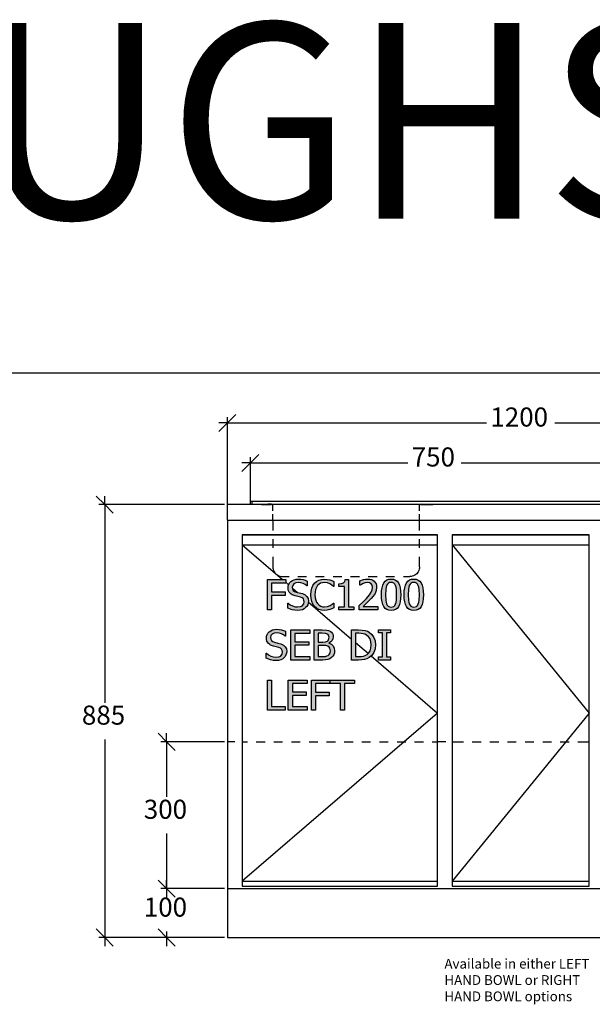
# Model space of a CAD drawing. Units: millimetres. Extents: x -16772 to 41058, y -6243 to 5403.
# Drawn here: x -11197 to -10025, y 3226 to 5239 of the extents above; entities that cross this region are included whole.
import ezdxf

# ---------------------------------------------------------------- set-up
doc = ezdxf.new("R2010")
doc.units = ezdxf.units.MM
doc.linetypes.add('DASHED', pattern=[19.05, 12.7, -6.35])
doc.styles.add('Tahoma', font='tahoma.ttf')

msp = doc.modelspace()

# ---------------------------------------------------------------- hatches: boundary and pattern name
at = {"linetype": 'ByBlock'}
h = msp.add_hatch(color=51, dxfattribs=at)
h.paths.add_polyline_path([(-10652.6, 4087), (-10681.4, 4087), (-10681.4, 4069.5), (-10653.8, 4069.5), (-10653.8, 4062.2), (-10681.4, 4062.2), (-10681.4, 4032.5), (-10689.6, 4032.5), (-10689.6, 4094.3), (-10652.6, 4094.3)])
h.paths.add_polyline_path([(-10628, 4031.4), (-10634.2, 4031.7), (-10639.5, 4032.7), (-10648.3, 4036.2), (-10648.3, 4046.5), (-10647.7, 4046.5), (-10643.4, 4043.1), (-10638.5, 4040.5), (-10633.5, 4039), (-10628.6, 4038.4), (-10622.6, 4039.2), (-10620.3, 4040), (-10618.3, 4041.3), (-10615.7, 4044.6), (-10614.8, 4048.8), (-10615.3, 4052.1), (-10616.6, 4054.8), (-10619, 4056.8), (-10622.5, 4058.2), (-10627.7, 4059.6), (-10633.6, 4061.1), (-10639.3, 4063.2), (-10641.7, 4064.7), (-10643.8, 4066.5), (-10645.5, 4068.8), (-10646.8, 4071.3), (-10647.6, 4074.3), (-10647.9, 4077.7), (-10647.5, 4081.3), (-10646.4, 4084.6), (-10644.6, 4087.6), (-10642, 4090.3), (-10638.9, 4092.5), (-10635.3, 4094.1), (-10631.4, 4095.1), (-10627.1, 4095.4), (-10622, 4095.1), (-10617.2, 4094.4), (-10612.8, 4093.1), (-10608.7, 4091.4), (-10608.7, 4081.6), (-10609.3, 4081.6), (-10612.7, 4084.1), (-10616.9, 4086.3), (-10621.6, 4087.8), (-10626.5, 4088.3), (-10631.7, 4087.6), (-10635.8, 4085.6), (-10638.4, 4082.5), (-10639.3, 4078.6), (-10638.8, 4075), (-10637.2, 4072.3), (-10634.7, 4070.3), (-10631.2, 4068.9), (-10624.8, 4067.3), (-10618.6, 4065.7), (-10613, 4063.2), (-10609.2, 4059.8), (-10607, 4055.4), (-10606.3, 4050.1), (-10606.6, 4046.5), (-10607.7, 4042.9), (-10609.5, 4039.7), (-10611.9, 4037), (-10615.1, 4034.6), (-10618.6, 4032.8), (-10622.8, 4031.7)])
h.paths.add_polyline_path([(-10573.7, 4031.4), (-10579.5, 4031.9), (-10584.9, 4033.4), (-10589.6, 4035.9), (-10593.6, 4039.4), (-10596.9, 4044), (-10599.4, 4049.5), (-10600.9, 4056), (-10601.4, 4063.3), (-10600.9, 4070.6), (-10599.4, 4076.8), (-10597, 4082.2), (-10593.7, 4086.9), (-10589.7, 4090.5), (-10584.9, 4093.2), (-10579.6, 4094.9), (-10573.6, 4095.4), (-10567.8, 4094.9), (-10562.7, 4093.8), (-10558.6, 4092.2), (-10554.5, 4090.2), (-10554.5, 4080.2), (-10555.2, 4080.2), (-10558, 4082.7), (-10562.1, 4085.4), (-10567.2, 4087.6), (-10573.7, 4088.4), (-10577.5, 4088), (-10581.2, 4086.8), (-10584.5, 4084.8), (-10587.3, 4082), (-10589.7, 4078.4), (-10591.4, 4074.1), (-10592.5, 4069), (-10592.9, 4063.3), (-10592.5, 4057.4), (-10591.3, 4052.4), (-10589.5, 4048.1), (-10587.1, 4044.6), (-10584.3, 4041.9), (-10581.1, 4040), (-10577.5, 4038.8), (-10573.7, 4038.4), (-10567.1, 4039.3), (-10561.7, 4041.5), (-10557.7, 4044.2), (-10555.1, 4046.5), (-10554.5, 4046.5), (-10554.5, 4036.7), (-10558.3, 4034.8), (-10562.7, 4033.1), (-10567.7, 4031.8)])
h.paths.add_polyline_path([(-10513.6, 4032.5), (-10543.7, 4032.5), (-10543.7, 4038.8), (-10532.5, 4038.8), (-10532.5, 4080.2), (-10543.7, 4080.2), (-10543.7, 4085.9), (-10538.2, 4086.3), (-10534.4, 4087.7), (-10533, 4088.8), (-10532, 4090.3), (-10531, 4094.5), (-10524.5, 4094.5), (-10524.5, 4038.8), (-10513.6, 4038.8)])
h.paths.add_polyline_path([(-10464, 4032.5), (-10502.2, 4032.5), (-10502.2, 4041.1), (-10494.4, 4048.6), (-10487.3, 4056), (-10481.3, 4063), (-10477.6, 4068.5), (-10475.7, 4073.2), (-10475.1, 4078.1), (-10475.9, 4082.7), (-10478.1, 4085.9), (-10481.5, 4087.8), (-10485.6, 4088.4), (-10490.1, 4087.8), (-10494.4, 4086.4), (-10497.8, 4084.7), (-10500.4, 4083), (-10500.9, 4083), (-10500.9, 4091.8), (-10493.7, 4094.3), (-10489.3, 4095.3), (-10485, 4095.6), (-10480.9, 4095.3), (-10477.3, 4094.4), (-10474.2, 4093), (-10471.5, 4091), (-10469.4, 4088.5), (-10467.8, 4085.6), (-10466.9, 4082.3), (-10466.6, 4078.5), (-10467.4, 4071.9), (-10469.8, 4066.2), (-10473.5, 4060.8), (-10478.1, 4055.6), (-10486.7, 4046.8), (-10494.4, 4039.6), (-10464, 4039.6)])
h.paths.add_polyline_path([(-10417.3, 4063.4), (-10417.6, 4055.6), (-10418.5, 4049), (-10420, 4043.4), (-10422.2, 4039), (-10424.9, 4035.6), (-10428.3, 4033.1), (-10432.4, 4031.7), (-10437.1, 4031.2), (-10441.8, 4031.7), (-10445.9, 4033.2), (-10449.3, 4035.6), (-10452.1, 4039.1), (-10454.2, 4043.6), (-10455.6, 4049.1), (-10456.5, 4055.7), (-10456.8, 4063.3), (-10456.5, 4071.1), (-10455.6, 4077.8), (-10454.1, 4083.3), (-10452, 4087.8), (-10449.3, 4091.2), (-10445.9, 4093.6), (-10441.8, 4095), (-10437.1, 4095.5), (-10432.3, 4095), (-10428.2, 4093.5), (-10424.8, 4091), (-10422.1, 4087.5), (-10420, 4083), (-10418.5, 4077.5), (-10417.6, 4070.9)])
h.paths.add_polyline_path([(-10428, 4044.6), (-10426.9, 4048), (-10426.3, 4052.3), (-10425.8, 4063.4), (-10426.3, 4074.4), (-10426.9, 4078.7), (-10428, 4082.2), (-10429.5, 4085), (-10431.4, 4087), (-10433.9, 4088.3), (-10437.1, 4088.7), (-10440.2, 4088.3), (-10442.7, 4087), (-10444.7, 4085), (-10446.3, 4082.2), (-10447.3, 4078.6), (-10448, 4074.2), (-10448.4, 4063.3), (-10448, 4052.5), (-10447.4, 4048.3), (-10446.3, 4044.7), (-10444.8, 4041.8), (-10442.9, 4039.8), (-10440.3, 4038.5), (-10437.1, 4038), (-10433.9, 4038.4), (-10431.4, 4039.7), (-10429.4, 4041.7)])
h.paths.add_polyline_path([(-10370.9, 4063.4), (-10371.2, 4055.6), (-10372.1, 4049), (-10373.6, 4043.4), (-10375.8, 4039), (-10378.5, 4035.6), (-10381.9, 4033.1), (-10386, 4031.7), (-10390.7, 4031.2), (-10395.4, 4031.7), (-10399.5, 4033.2), (-10402.9, 4035.6), (-10405.7, 4039.1), (-10407.8, 4043.6), (-10409.2, 4049.1), (-10410.1, 4055.7), (-10410.4, 4063.3), (-10410.1, 4071.1), (-10409.2, 4077.8), (-10407.7, 4083.3), (-10405.6, 4087.8), (-10402.9, 4091.2), (-10399.5, 4093.6), (-10395.4, 4095), (-10390.7, 4095.5), (-10385.9, 4095), (-10381.8, 4093.5), (-10378.4, 4091), (-10375.7, 4087.5), (-10373.6, 4083), (-10372.1, 4077.5), (-10371.2, 4070.9)])
h.paths.add_polyline_path([(-10381.5, 4044.6), (-10380.5, 4048), (-10379.8, 4052.3), (-10379.3, 4063.4), (-10379.8, 4074.4), (-10380.5, 4078.7), (-10381.6, 4082.2), (-10383.1, 4085), (-10385, 4087), (-10387.5, 4088.3), (-10390.7, 4088.7), (-10393.8, 4088.3), (-10396.3, 4087), (-10398.3, 4085), (-10399.9, 4082.2), (-10400.9, 4078.6), (-10401.6, 4074.2), (-10402, 4063.3), (-10401.6, 4052.5), (-10401, 4048.3), (-10399.9, 4044.7), (-10398.4, 4041.8), (-10396.5, 4039.8), (-10393.9, 4038.5), (-10390.7, 4038), (-10387.5, 4038.4), (-10385, 4039.7), (-10383, 4041.7)])
h.paths.add_polyline_path([(-10672.3, 3928.7), (-10678.6, 3929.1), (-10683.8, 3930.1), (-10692.6, 3933.6), (-10692.6, 3943.9), (-10692.1, 3943.9), (-10687.7, 3940.5), (-10682.8, 3937.9), (-10677.8, 3936.4), (-10672.9, 3935.8), (-10666.9, 3936.6), (-10664.6, 3937.4), (-10662.6, 3938.7), (-10660, 3942), (-10659.1, 3946.2), (-10659.6, 3949.5), (-10661, 3952.2), (-10663.3, 3954.2), (-10666.8, 3955.6), (-10672, 3957), (-10677.9, 3958.5), (-10683.7, 3960.6), (-10686.1, 3962.1), (-10688.2, 3963.9), (-10689.9, 3966.2), (-10691.1, 3968.7), (-10691.9, 3971.7), (-10692.2, 3975.1), (-10691.8, 3978.7), (-10690.7, 3982), (-10688.9, 3985), (-10686.3, 3987.7), (-10683.2, 3989.9), (-10679.7, 3991.5), (-10675.7, 3992.5), (-10671.4, 3992.8), (-10666.3, 3992.5), (-10661.6, 3991.8), (-10657.1, 3990.5), (-10653, 3988.8), (-10653, 3979), (-10653.6, 3979), (-10657, 3981.5), (-10661.2, 3983.7), (-10665.9, 3985.2), (-10670.9, 3985.7), (-10676, 3985), (-10680.1, 3983), (-10682.8, 3979.9), (-10683.6, 3976), (-10683.1, 3972.4), (-10681.6, 3969.7), (-10679, 3967.7), (-10675.5, 3966.3), (-10669.1, 3964.7), (-10662.9, 3963.1), (-10657.4, 3960.6), (-10653.5, 3957.2), (-10651.3, 3952.8), (-10650.6, 3947.5), (-10651, 3943.9), (-10652.1, 3940.3), (-10653.8, 3937.1), (-10656.2, 3934.4), (-10659.4, 3932), (-10662.9, 3930.2), (-10667.2, 3929.1)])
h.paths.add_polyline_path([(-10642.2, 3929.9), (-10642.2, 3991.7), (-10603.6, 3991.7), (-10603.6, 3984.4), (-10634, 3984.4), (-10634, 3967.4), (-10605.6, 3967.4), (-10605.6, 3960.1), (-10634, 3960.1), (-10634, 3937.2), (-10603.6, 3937.2), (-10603.6, 3929.9)])
h.paths.add_polyline_path([(-10552.6, 3948.8), (-10553, 3944.5), (-10554.3, 3940.7), (-10556.4, 3937.5), (-10559, 3934.9), (-10562.6, 3932.5), (-10566.5, 3931), (-10571.1, 3930.2), (-10576.8, 3929.9), (-10594.5, 3929.9), (-10594.5, 3991.7), (-10578.1, 3991.7), (-10568.2, 3991.2), (-10565, 3990.5), (-10561.9, 3989.2), (-10559, 3987.1), (-10557, 3984.5), (-10555.9, 3981.4), (-10555.5, 3977.7), (-10556.1, 3973.6), (-10557.8, 3969.9), (-10560.6, 3966.9), (-10564.2, 3964.5), (-10564.2, 3964.2), (-10559.3, 3962.1), (-10555.6, 3958.7), (-10553.4, 3954.3)])
h.paths.add_polyline_path([(-10564.1, 3976.6), (-10564.8, 3980.4), (-10565.8, 3981.9), (-10567.2, 3983), (-10571.6, 3984.4), (-10578.4, 3984.7), (-10586.3, 3984.7), (-10586.3, 3966.6), (-10577, 3966.6), (-10571.3, 3967), (-10567.5, 3968.6), (-10565.9, 3970), (-10564.8, 3971.7)])
h.paths.add_polyline_path([(-10561.1, 3948.5), (-10561.4, 3951.7), (-10562.1, 3954.3), (-10563.6, 3956.3), (-10566.2, 3958.1), (-10570.4, 3959.4), (-10577, 3959.7), (-10586.3, 3959.7), (-10586.3, 3936.9), (-10579.6, 3936.9), (-10571.1, 3937.4), (-10568.2, 3938.2), (-10565.6, 3939.5), (-10563.6, 3941.2), (-10562.2, 3943.2), (-10561.4, 3945.5)])
h.paths.add_polyline_path([(-10469.1, 3960.7), (-10470, 3952.7), (-10472.6, 3945.4), (-10476.6, 3939.4), (-10481.7, 3934.8), (-10486.5, 3932.3), (-10491.3, 3930.9), (-10496.8, 3930.1), (-10503.6, 3929.9), (-10517.9, 3929.9), (-10517.9, 3991.7), (-10503.8, 3991.7), (-10496, 3991.3), (-10490.1, 3990.4), (-10485.5, 3988.8), (-10481.7, 3986.8), (-10476.4, 3982.2), (-10472.4, 3976.3), (-10471, 3972.9), (-10469.9, 3969.1)])
h.paths.add_polyline_path([(-10477.7, 3960.8), (-10478.3, 3967.4), (-10480, 3973), (-10483, 3977.5), (-10487.1, 3980.9), (-10490.5, 3982.6), (-10494.1, 3983.7), (-10498.3, 3984.4), (-10503.4, 3984.6), (-10509.6, 3984.6), (-10509.6, 3936.9), (-10503.4, 3936.9), (-10498.2, 3937.1), (-10493.8, 3937.8), (-10489.8, 3939), (-10486.3, 3941), (-10482.5, 3944.4), (-10479.8, 3948.8), (-10478.2, 3954.2)])
h.paths.add_polyline_path([(-10438.6, 3929.9), (-10462.6, 3929.9), (-10462.6, 3936.2), (-10454.7, 3936.2), (-10454.7, 3985.4), (-10462.6, 3985.4), (-10462.6, 3991.7), (-10438.6, 3991.7), (-10438.6, 3985.4), (-10446.5, 3985.4), (-10446.5, 3936.2), (-10438.6, 3936.2)])
h.paths.add_polyline_path([(-10653.8, 3827.3), (-10689.6, 3827.3), (-10689.6, 3889.1), (-10681.4, 3889.1), (-10681.4, 3834.6), (-10653.8, 3834.6)])
h.paths.add_polyline_path([(-10647.3, 3827.3), (-10647.3, 3889.1), (-10608.6, 3889.1), (-10608.6, 3881.8), (-10639.1, 3881.8), (-10639.1, 3864.8), (-10610.7, 3864.8), (-10610.7, 3857.5), (-10639.1, 3857.5), (-10639.1, 3834.6), (-10608.6, 3834.6), (-10608.6, 3827.3)])
h.paths.add_polyline_path([(-10562.6, 3881.8), (-10591.4, 3881.8), (-10591.4, 3864.3), (-10563.8, 3864.3), (-10563.8, 3857), (-10591.4, 3857), (-10591.4, 3827.3), (-10599.6, 3827.3), (-10599.6, 3889.1), (-10562.6, 3889.1)])
h.paths.add_polyline_path([(-10540.8, 3827.3), (-10540.8, 3881.8), (-10561.6, 3881.8), (-10561.6, 3889.1), (-10511.8, 3889.1), (-10511.8, 3881.8), (-10532.6, 3881.8), (-10532.6, 3827.3)])

# ---------------------------------------------------------------- linework, layer by layer
at = {"color": 2, "linetype": 'Continuous'}
msp.add_line((-16772, 4517.4), (40478.7, 4517.4), dxfattribs=at)
at = {"color": 5}
for p, q in [((-10772, 4414.6), (-10754.5, 4432.1)), ((-10789.4, 4397.2), (-10772, 4414.6)), ((-10772, 4414.6), (-10789.4, 4414.6)), ((-10772, 4247.6), (-10772, 4426.3)), ((-10772, 4414.6), (-10241.8, 4414.6)), ((-10102.1, 4414.6), (-9572, 4414.6)), ((-10725, 4332.9), (-10707.5, 4350.4)), ((-10742.4, 4315.4), (-10725, 4332.9)), ((-10725, 4332.9), (-10742.4, 4332.9)), ((-10725, 4253.4), (-10725, 4344.5)), ((-10725, 4332.9), (-10402.7, 4332.9)), ((-10294, 4332.9), (-9971.8, 4332.9)), ((-11040.5, 4265.1), (-11023, 4247.6)), ((-11023, 4247.6), (-11023, 4265.1)), ((-10777.8, 4247.6), (-11034.6, 4247.6)), ((-11023, 4247.6), (-11005.5, 4230.1)), ((-11023, 4247.6), (-11023, 3842.6)), ((-11023, 3767.6), (-11023, 3362.6)), ((-10913.9, 3780.1), (-10896.4, 3762.6)), ((-10896.4, 3762.6), (-10896.4, 3780.1)), ((-10777.8, 3762.6), (-10908, 3762.6)), ((-10896.4, 3762.6), (-10878.9, 3745.1)), ((-10896.4, 3762.6), (-10896.4, 3650.1)), ((-10896.4, 3575.1), (-10896.4, 3462.6)), ((-10913.9, 3480.1), (-10896.4, 3462.6)), ((-10896.4, 3462.6), (-10913.9, 3480.1)), ((-10777.8, 3462.6), (-10908, 3462.6)), ((-10777.8, 3462.6), (-10908, 3462.6)), ((-10896.4, 3462.6), (-10896.4, 3480.1)), ((-10896.4, 3462.6), (-10878.9, 3445.1)), ((-10896.4, 3462.6), (-10896.4, 3450.1)), ((-10878.9, 3445.1), (-10896.4, 3462.6)), ((-10896.4, 3462.6), (-10896.4, 3445.1)), ((-11023, 3362.6), (-11040.5, 3380.1)), ((-10777.8, 3362.6), (-11034.6, 3362.6)), ((-11005.5, 3345.1), (-11023, 3362.6)), ((-11023, 3362.6), (-11023, 3345.1)), ((-10896.4, 3362.6), (-10913.9, 3380.1)), ((-10777.8, 3362.6), (-10908, 3362.6)), ((-10896.4, 3375.1), (-10896.4, 3362.6)), ((-10878.9, 3345.1), (-10896.4, 3362.6)), ((-10896.4, 3362.6), (-10896.4, 3345.1))]:
    msp.add_line(p, q, dxfattribs=at)
for p, q in [((-10724.3, 4254.5), (-10725, 4253.2)), ((-10725, 4248.4), (-10725, 4253.2)), ((-10725, 4248.4), (-10721, 4248.4)), ((-10724.3, 4254.5), (-10722.2, 4254.9)), ((-10724.3, 4254.5), (-10720.4, 4254.5)), ((-10722.2, 4254.9), (-9974.5, 4254.9)), ((-10720.4, 4254.5), (-10721, 4253.2)), ((-10721, 4248.4), (-10721, 4253.2)), ((-10721, 4248.4), (-10689.4, 4248.4)), ((-10720.4, 4254.5), (-9976.4, 4254.5)), ((-10684.7, 4248.3), (-10689.4, 4248.4)), ((-10683.4, 4248.4), (-10689.4, 4248.4)), ((-10684.6, 4248.3), (-10684.7, 4248.3)), ((-10684.6, 4248.3), (-10682.8, 4248.2)), ((-10681.6, 4248.3), (-10683.4, 4248.4)), ((-10683.4, 4248.4), (-10368.2, 4248.4)), ((-10682.8, 4248.2), (-10682.7, 4248.2)), ((-10682.4, 4247.6), (-10682.8, 4248.2)), ((-10682.7, 4248.2), (-10682.3, 4247.6)), ((-10376.8, 4248.2), (-10682.7, 4248.2)), ((-10376.8, 4248.2), (-10377.2, 4247.6)), ((-10377.1, 4248.3), (-10368.2, 4248.4)), ((-10374.4, 4248.3), (-10376.8, 4248.2)), ((-10374.4, 4248.3), (-10374.2, 4248.3)), ((-10374.2, 4248.3), (-10368.2, 4248.4)), ((-10368.2, 4248.4), (-9975.7, 4248.4)), ((-10702, 4247.6), (-10772, 4247.6)), ((-10772, 4215.6), (-10772, 4247.6)), ((-10702, 4247.6), (-10702, 4247.5)), ((-10702, 4247.6), (-10682.4, 4247.6)), ((-10682.4, 4247.6), (-10682.3, 4247.6)), ((-10682.4, 4247.6), (-10682.3, 4247.5)), ((-10682.2, 4247.5), (-10682.3, 4247.6)), ((-10377.2, 4247.6), (-10682.3, 4247.6)), ((-10377.2, 4247.6), (-10377.3, 4247.5)), ((-10377.2, 4247.6), (-10352, 4247.6)), ((-10352, 4247.6), (-10352, 4247.5)), ((-9572, 4247.6), (-10352, 4247.6)), ((-10772, 4215.6), (-10772, 3462.6)), ((-10772, 4215.6), (-9572, 4215.6)), ((-10772, 4215.6), (-10772, 4198.8)), ((-10678.8, 4215.6), (-10678.8, 4195.1)), ((-10378.8, 4195.1), (-10378.8, 4215.6)), ((-10772, 4180.8), (-10772, 4162.8)), ((-10742, 4185.6), (-10742, 4165.6)), ((-10342, 4185.6), (-10742, 4185.6)), ((-10742, 4185.6), (-10342, 4185.6)), ((-10678.8, 4177.1), (-10678.8, 4159.1)), ((-10378.8, 4159.1), (-10378.8, 4177.1)), ((-10342, 4165.6), (-10342, 4185.6)), ((-10312, 4185.6), (-10312, 4165.6)), ((-10032, 4185.6), (-10312, 4185.6)), ((-10312, 4185.6), (-10032, 4185.6)), ((-10032, 4165.6), (-10032, 4185.6)), ((-10742, 4165.6), (-10742, 3477.6)), ((-10742, 4165.6), (-10342, 4165.6)), ((-10342, 3477.6), (-10342, 4165.6)), ((-10312, 4165.6), (-10032, 4165.6)), ((-10312, 4165.6), (-10312, 3477.6)), ((-10032, 3477.6), (-10032, 4165.6)), ((-10772, 4144.8), (-10772, 4127.9)), ((-10772, 4127.9), (-10772, 4125.3)), ((-10772, 4127.9), (-10772, 4125.3)), ((-10678.8, 4141.1), (-10678.8, 4120.6)), ((-10378.8, 4120.6), (-10378.8, 4141.1)), ((-10772, 4125.3), (-10772, 4122.8)), ((-10772, 4125.3), (-10772, 4122.8)), ((-10772, 4122.8), (-10772, 4120.3)), ((-10772, 4122.8), (-10772, 4120.3)), ((-10772, 4120.3), (-10772, 4117.9)), ((-10772, 4120.3), (-10772, 4117.9)), ((-10772, 4117.9), (-10772, 4115.8)), ((-10772, 4117.9), (-10772, 4115.8)), ((-10772, 4115.8), (-10772, 4113.8)), ((-10772, 4115.8), (-10772, 4113.8)), ((-10772, 4113.8), (-10772, 4112.1)), ((-10772, 4113.8), (-10772, 4112.1)), ((-10772, 4112.1), (-10772, 4110.6)), ((-10772, 4112.1), (-10772, 4110.6)), ((-10772, 4110.6), (-10772, 4109.5)), ((-10772, 4110.6), (-10772, 4109.5)), ((-10772, 4109.5), (-10772, 4108.6)), ((-10772, 4109.5), (-10772, 4108.6)), ((-10772, 4108.6), (-10772, 4108.1)), ((-10772, 4108.6), (-10772, 4108.1)), ((-10772, 4108.1), (-10772, 4107.9)), ((-10772, 4108.1), (-10772, 4107.9)), ((-10678.8, 4120.6), (-10678.7, 4118)), ((-10678.7, 4118), (-10678.1, 4115.4)), ((-10678.1, 4115.4), (-10677.3, 4113)), ((-10677.3, 4113), (-10676.2, 4110.6)), ((-10676.2, 4110.6), (-10674.7, 4108.4)), ((-10674.7, 4108.4), (-10673, 4106.5)), ((-10383, 4108.4), (-10384.7, 4106.5)), ((-10381.5, 4110.6), (-10383, 4108.4)), ((-10380.4, 4113), (-10381.5, 4110.6)), ((-10379.5, 4115.4), (-10380.4, 4113)), ((-10379, 4118), (-10379.5, 4115.4)), ((-10378.8, 4120.6), (-10379, 4118)), ((-10673, 4106.5), (-10671, 4104.7)), ((-10671, 4104.7), (-10668.8, 4103.3)), ((-10668.8, 4103.3), (-10666.5, 4102.1)), ((-10666.5, 4102.1), (-10664, 4101.3)), ((-10664, 4101.3), (-10661.4, 4100.8)), ((-10661.4, 4100.8), (-10658.8, 4100.6)), ((-10658.8, 4100.6), (-10645.8, 4100.6)), ((-10627.8, 4100.6), (-10609.8, 4100.6)), ((-10591.8, 4100.6), (-10573.8, 4100.6)), ((-10555.8, 4100.6), (-10537.8, 4100.6)), ((-10519.8, 4100.6), (-10501.8, 4100.6)), ((-10483.8, 4100.6), (-10465.8, 4100.6)), ((-10447.8, 4100.6), (-10429.8, 4100.6)), ((-10411.8, 4100.6), (-10398.8, 4100.6)), ((-10396.2, 4100.8), (-10398.8, 4100.6)), ((-10393.7, 4101.3), (-10396.2, 4100.8)), ((-10391.2, 4102.1), (-10393.7, 4101.3)), ((-10388.8, 4103.3), (-10391.2, 4102.1)), ((-10386.7, 4104.7), (-10388.8, 4103.3)), ((-10384.7, 4106.5), (-10386.7, 4104.7)), ((-10757, 3762.6), (-10772, 3762.6)), ((-10742, 3762.6), (-10731, 3762.6)), ((-10713, 3762.6), (-10695, 3762.6)), ((-10677, 3762.6), (-10659, 3762.6)), ((-10641, 3762.6), (-10623, 3762.6)), ((-10605, 3762.6), (-10587, 3762.6)), ((-10569, 3762.6), (-10551, 3762.6)), ((-10533, 3762.6), (-10515, 3762.6)), ((-10497, 3762.6), (-10479, 3762.6)), ((-10461, 3762.6), (-10443, 3762.6)), ((-10425, 3762.6), (-10407, 3762.6)), ((-10389, 3762.6), (-10371, 3762.6)), ((-10353, 3762.6), (-10342, 3762.6)), ((-10325, 3762.6), (-10342, 3762.6)), ((-10312, 3762.6), (-10289, 3762.6)), ((-10271, 3762.6), (-10253, 3762.6)), ((-10235, 3762.6), (-10217, 3762.6)), ((-10199, 3762.6), (-10181, 3762.6)), ((-10163, 3762.6), (-10145, 3762.6)), ((-10127, 3762.6), (-10109, 3762.6)), ((-10091, 3762.6), (-10073, 3762.6)), ((-10055, 3762.6), (-10032, 3762.6)), ((-10772, 3462.6), (-9572, 3462.6)), ((-10772, 3462.6), (-10772, 3362.6)), ((-10742, 3477.6), (-10742, 3467.6)), ((-10742, 3477.6), (-10342, 3477.6)), ((-10742, 3467.6), (-10342, 3467.6)), ((-10342, 3467.6), (-10342, 3477.6)), ((-10312, 3477.6), (-10312, 3467.6)), ((-10312, 3477.6), (-10032, 3477.6)), ((-10312, 3467.6), (-10032, 3467.6)), ((-10032, 3467.6), (-10032, 3477.6)), ((-10772, 3362.6), (-9572, 3362.6))]:
    msp.add_line(p, q)
at = {"color": 0, "linetype": 'DASHED'}
for p, q in [((-10678.8, 4215.6), (-10678.8, 4254.5)), ((-10378.8, 4215.6), (-10378.8, 4254.5))]:
    msp.add_line(p, q, dxfattribs=at)
at = {"color": 3}
for p, q in [((-10742, 4165.6), (-10659, 4094.3)), ((-10312, 4165.6), (-10032, 3821.6)), ((-10477.7, 3938.4), (-10342, 3821.6)), ((-10342, 3821.6), (-10742, 3477.6)), ((-10032, 3821.6), (-10312, 3477.6))]:
    msp.add_line(p, q, dxfattribs=at)
at = {"color": 51}
for p, q in [((-10689.6, 4032.5), (-10689.6, 4094.3)), ((-10689.6, 4094.3), (-10652.6, 4094.3)), ((-10652.6, 4087), (-10681.4, 4087)), ((-10681.4, 4087), (-10681.4, 4069.5)), ((-10652.6, 4094.3), (-10652.6, 4087)), ((-10652.6, 4088.8), (-10646.7, 4083.7)), ((-10646.4, 4084.6), (-10644.6, 4087.6)), ((-10644.6, 4087.6), (-10642, 4090.3)), ((-10642, 4090.3), (-10638.9, 4092.5)), ((-10638.9, 4092.5), (-10635.3, 4094.1)), ((-10631.7, 4087.6), (-10635.8, 4085.6)), ((-10635.3, 4094.1), (-10631.4, 4095.1)), ((-10626.5, 4088.3), (-10631.7, 4087.6)), ((-10631.4, 4095.1), (-10627.1, 4095.4)), ((-10627.1, 4095.4), (-10622, 4095.1)), ((-10621.6, 4087.8), (-10626.5, 4088.3)), ((-10622, 4095.1), (-10617.2, 4094.4)), ((-10616.9, 4086.3), (-10621.6, 4087.8)), ((-10617.2, 4094.4), (-10612.8, 4093.1)), ((-10612.8, 4093.1), (-10608.7, 4091.4)), ((-10608.7, 4091.4), (-10608.7, 4081.6)), ((-10597, 4082.2), (-10593.7, 4086.9)), ((-10593.7, 4086.9), (-10589.7, 4090.5)), ((-10589.7, 4090.5), (-10584.9, 4093.2)), ((-10584.9, 4093.2), (-10579.6, 4094.9)), ((-10581.2, 4086.8), (-10584.5, 4084.8)), ((-10577.5, 4088), (-10581.2, 4086.8)), ((-10579.6, 4094.9), (-10573.6, 4095.4)), ((-10573.7, 4088.4), (-10577.5, 4088)), ((-10567.2, 4087.6), (-10573.7, 4088.4)), ((-10573.6, 4095.4), (-10567.8, 4094.9)), ((-10567.8, 4094.9), (-10562.7, 4093.8)), ((-10562.1, 4085.4), (-10567.2, 4087.6)), ((-10562.7, 4093.8), (-10558.6, 4092.2)), ((-10558.6, 4092.2), (-10554.5, 4090.2)), ((-10554.5, 4090.2), (-10554.5, 4080.2)), ((-10538.2, 4086.3), (-10534.4, 4087.7)), ((-10534.4, 4087.7), (-10533, 4088.8)), ((-10533, 4088.8), (-10532, 4090.3)), ((-10532, 4090.3), (-10531, 4094.5)), ((-10531, 4094.5), (-10524.5, 4094.5)), ((-10524.5, 4094.5), (-10524.5, 4038.8)), ((-10500.9, 4091.8), (-10493.7, 4094.3)), ((-10500.9, 4083), (-10500.9, 4091.8)), ((-10490.1, 4087.8), (-10494.4, 4086.4)), ((-10493.7, 4094.3), (-10489.3, 4095.3)), ((-10485.6, 4088.4), (-10490.1, 4087.8)), ((-10489.3, 4095.3), (-10485, 4095.6)), ((-10481.5, 4087.8), (-10485.6, 4088.4)), ((-10485, 4095.6), (-10480.9, 4095.3)), ((-10478.1, 4085.9), (-10481.5, 4087.8)), ((-10480.9, 4095.3), (-10477.3, 4094.4)), ((-10477.3, 4094.4), (-10474.2, 4093)), ((-10474.2, 4093), (-10471.5, 4091)), ((-10471.5, 4091), (-10469.4, 4088.5)), ((-10469.4, 4088.5), (-10467.8, 4085.6)), ((-10454.1, 4083.3), (-10452, 4087.8)), ((-10452, 4087.8), (-10449.3, 4091.2)), ((-10449.3, 4091.2), (-10445.9, 4093.6)), ((-10445.9, 4093.6), (-10441.8, 4095)), ((-10442.7, 4087), (-10444.7, 4085)), ((-10440.2, 4088.3), (-10442.7, 4087)), ((-10441.8, 4095), (-10437.1, 4095.5)), ((-10437.1, 4088.7), (-10440.2, 4088.3)), ((-10437.1, 4095.5), (-10432.3, 4095)), ((-10433.9, 4088.3), (-10437.1, 4088.7)), ((-10431.4, 4087), (-10433.9, 4088.3)), ((-10432.3, 4095), (-10428.2, 4093.5)), ((-10429.5, 4085), (-10431.4, 4087)), ((-10428.2, 4093.5), (-10424.8, 4091)), ((-10424.8, 4091), (-10422.1, 4087.5)), ((-10422.1, 4087.5), (-10420, 4083)), ((-10407.7, 4083.3), (-10405.6, 4087.8)), ((-10405.6, 4087.8), (-10402.9, 4091.2)), ((-10402.9, 4091.2), (-10399.5, 4093.6)), ((-10399.5, 4093.6), (-10395.4, 4095)), ((-10396.3, 4087), (-10398.3, 4085)), ((-10393.8, 4088.3), (-10396.3, 4087)), ((-10395.4, 4095), (-10390.7, 4095.5)), ((-10390.7, 4088.7), (-10393.8, 4088.3)), ((-10390.7, 4095.5), (-10385.9, 4095)), ((-10387.5, 4088.3), (-10390.7, 4088.7)), ((-10385, 4087), (-10387.5, 4088.3)), ((-10385.9, 4095), (-10381.8, 4093.5)), ((-10383.1, 4085), (-10385, 4087)), ((-10381.8, 4093.5), (-10378.4, 4091)), ((-10378.4, 4091), (-10375.7, 4087.5)), ((-10375.7, 4087.5), (-10373.6, 4083)), ((-10681.4, 4069.5), (-10653.8, 4069.5)), ((-10653.8, 4069.5), (-10653.8, 4062.2)), ((-10647.9, 4077.7), (-10647.5, 4081.3)), ((-10647.6, 4074.3), (-10647.9, 4077.7)), ((-10646.8, 4071.3), (-10647.6, 4074.3)), ((-10647.5, 4081.3), (-10646.4, 4084.6)), ((-10645.5, 4068.8), (-10646.8, 4071.3)), ((-10643.8, 4066.5), (-10645.5, 4068.8)), ((-10641.7, 4064.7), (-10643.8, 4066.5)), ((-10638.4, 4082.5), (-10639.3, 4078.6)), ((-10639.3, 4078.6), (-10638.8, 4075)), ((-10639.1, 4077.1), (-10628.8, 4068.3)), ((-10638.8, 4075), (-10637.2, 4072.3)), ((-10635.8, 4085.6), (-10638.4, 4082.5)), ((-10637.2, 4072.3), (-10634.7, 4070.3)), ((-10634.7, 4070.3), (-10631.2, 4068.9)), ((-10631.2, 4068.9), (-10624.8, 4067.3)), ((-10624.8, 4067.3), (-10618.6, 4065.7)), ((-10612.7, 4084.1), (-10616.9, 4086.3)), ((-10609.3, 4081.6), (-10612.7, 4084.1)), ((-10608.7, 4081.6), (-10609.3, 4081.6)), ((-10601.4, 4063.3), (-10600.9, 4070.6)), ((-10600.9, 4070.6), (-10599.4, 4076.8)), ((-10599.4, 4076.8), (-10597, 4082.2)), ((-10592.5, 4069), (-10592.9, 4063.3)), ((-10591.4, 4074.1), (-10592.5, 4069)), ((-10589.7, 4078.4), (-10591.4, 4074.1)), ((-10587.3, 4082), (-10589.7, 4078.4)), ((-10584.5, 4084.8), (-10587.3, 4082)), ((-10558, 4082.7), (-10562.1, 4085.4)), ((-10555.2, 4080.2), (-10558, 4082.7)), ((-10554.5, 4080.2), (-10555.2, 4080.2)), ((-10543.7, 4085.9), (-10538.2, 4086.3)), ((-10543.7, 4080.2), (-10543.7, 4085.9)), ((-10532.5, 4080.2), (-10543.7, 4080.2)), ((-10532.5, 4038.8), (-10532.5, 4080.2)), ((-10500.4, 4083), (-10500.9, 4083)), ((-10497.8, 4084.7), (-10500.4, 4083)), ((-10494.4, 4086.4), (-10497.8, 4084.7)), ((-10481.3, 4063), (-10477.6, 4068.5)), ((-10475.9, 4082.7), (-10478.1, 4085.9)), ((-10477.6, 4068.5), (-10475.7, 4073.2)), ((-10475.1, 4078.1), (-10475.9, 4082.7)), ((-10475.7, 4073.2), (-10475.1, 4078.1)), ((-10467.4, 4071.9), (-10469.8, 4066.2)), ((-10467.8, 4085.6), (-10466.9, 4082.3)), ((-10466.6, 4078.5), (-10467.4, 4071.9)), ((-10466.9, 4082.3), (-10466.6, 4078.5)), ((-10456.8, 4063.3), (-10456.5, 4071.1)), ((-10456.5, 4071.1), (-10455.6, 4077.8)), ((-10455.6, 4077.8), (-10454.1, 4083.3)), ((-10448, 4074.2), (-10448.4, 4063.3)), ((-10447.3, 4078.6), (-10448, 4074.2)), ((-10446.3, 4082.2), (-10447.3, 4078.6)), ((-10444.7, 4085), (-10446.3, 4082.2)), ((-10428, 4082.2), (-10429.5, 4085)), ((-10426.9, 4078.7), (-10428, 4082.2)), ((-10426.3, 4074.4), (-10426.9, 4078.7)), ((-10425.8, 4063.4), (-10426.3, 4074.4)), ((-10420, 4083), (-10418.5, 4077.5)), ((-10418.5, 4077.5), (-10417.6, 4070.9)), ((-10417.6, 4070.9), (-10417.3, 4063.4)), ((-10410.4, 4063.3), (-10410.1, 4071.1)), ((-10410.1, 4071.1), (-10409.2, 4077.8)), ((-10409.2, 4077.8), (-10407.7, 4083.3)), ((-10401.6, 4074.2), (-10402, 4063.3)), ((-10400.9, 4078.6), (-10401.6, 4074.2)), ((-10399.9, 4082.2), (-10400.9, 4078.6)), ((-10398.3, 4085), (-10399.9, 4082.2)), ((-10381.6, 4082.2), (-10383.1, 4085)), ((-10380.5, 4078.7), (-10381.6, 4082.2)), ((-10379.8, 4074.4), (-10380.5, 4078.7)), ((-10379.3, 4063.4), (-10379.8, 4074.4)), ((-10373.6, 4083), (-10372.1, 4077.5)), ((-10372.1, 4077.5), (-10371.2, 4070.9)), ((-10371.2, 4070.9), (-10370.9, 4063.4)), ((-10653.8, 4062.2), (-10681.4, 4062.2)), ((-10681.4, 4062.2), (-10681.4, 4032.5)), ((-10648.3, 4036.2), (-10648.3, 4046.5)), ((-10648.3, 4046.5), (-10647.7, 4046.5)), ((-10647.7, 4046.5), (-10643.4, 4043.1)), ((-10639.3, 4063.2), (-10641.7, 4064.7)), ((-10633.6, 4061.1), (-10639.3, 4063.2)), ((-10627.7, 4059.6), (-10633.6, 4061.1)), ((-10622.5, 4058.2), (-10627.7, 4059.6)), ((-10619, 4056.8), (-10622.5, 4058.2)), ((-10616.6, 4054.8), (-10619, 4056.8)), ((-10618.6, 4065.7), (-10613, 4063.2)), ((-10615.3, 4052.1), (-10616.6, 4054.8)), ((-10615.7, 4044.6), (-10614.8, 4048.8)), ((-10614.8, 4048.8), (-10615.3, 4052.1)), ((-10613, 4063.2), (-10609.2, 4059.8)), ((-10609.2, 4059.8), (-10607, 4055.4)), ((-10606.6, 4046.5), (-10607.7, 4042.9)), ((-10607, 4055.4), (-10606.3, 4050.1)), ((-10606.3, 4050.1), (-10606.6, 4046.5)), ((-10606.4, 4049), (-10517.9, 3972.9)), ((-10600.9, 4056), (-10601.4, 4063.3)), ((-10599.4, 4049.5), (-10600.9, 4056)), ((-10596.9, 4044), (-10599.4, 4049.5)), ((-10592.9, 4063.3), (-10592.5, 4057.4)), ((-10592.5, 4057.4), (-10591.3, 4052.4)), ((-10591.3, 4052.4), (-10589.5, 4048.1)), ((-10589.5, 4048.1), (-10587.1, 4044.6)), ((-10557.7, 4044.2), (-10555.1, 4046.5)), ((-10555.1, 4046.5), (-10554.5, 4046.5)), ((-10554.5, 4046.5), (-10554.5, 4036.7)), ((-10502.2, 4041.1), (-10494.4, 4048.6)), ((-10494.4, 4048.6), (-10487.3, 4056)), ((-10486.7, 4046.8), (-10494.4, 4039.6)), ((-10487.3, 4056), (-10481.3, 4063)), ((-10478.1, 4055.6), (-10486.7, 4046.8)), ((-10473.5, 4060.8), (-10478.1, 4055.6)), ((-10469.8, 4066.2), (-10473.5, 4060.8)), ((-10456.5, 4055.7), (-10456.8, 4063.3)), ((-10455.6, 4049.1), (-10456.5, 4055.7)), ((-10454.2, 4043.6), (-10455.6, 4049.1)), ((-10448.4, 4063.3), (-10448, 4052.5)), ((-10448, 4052.5), (-10447.4, 4048.3)), ((-10447.4, 4048.3), (-10446.3, 4044.7)), ((-10428, 4044.6), (-10426.9, 4048)), ((-10426.9, 4048), (-10426.3, 4052.3)), ((-10426.3, 4052.3), (-10425.8, 4063.4)), ((-10418.5, 4049), (-10420, 4043.4)), ((-10417.6, 4055.6), (-10418.5, 4049)), ((-10417.3, 4063.4), (-10417.6, 4055.6)), ((-10410.1, 4055.7), (-10410.4, 4063.3)), ((-10409.2, 4049.1), (-10410.1, 4055.7)), ((-10407.8, 4043.6), (-10409.2, 4049.1)), ((-10402, 4063.3), (-10401.6, 4052.5)), ((-10401.6, 4052.5), (-10401, 4048.3)), ((-10401, 4048.3), (-10399.9, 4044.7)), ((-10381.5, 4044.6), (-10380.5, 4048)), ((-10380.5, 4048), (-10379.8, 4052.3)), ((-10379.8, 4052.3), (-10379.3, 4063.4)), ((-10372.1, 4049), (-10373.6, 4043.4)), ((-10371.2, 4055.6), (-10372.1, 4049)), ((-10370.9, 4063.4), (-10371.2, 4055.6)), ((-10681.4, 4032.5), (-10689.6, 4032.5)), ((-10639.5, 4032.7), (-10648.3, 4036.2)), ((-10643.4, 4043.1), (-10638.5, 4040.5)), ((-10634.2, 4031.7), (-10639.5, 4032.7)), ((-10638.5, 4040.5), (-10633.5, 4039)), ((-10628, 4031.4), (-10634.2, 4031.7)), ((-10633.5, 4039), (-10628.6, 4038.4)), ((-10628.6, 4038.4), (-10622.6, 4039.2)), ((-10622.8, 4031.7), (-10628, 4031.4)), ((-10618.6, 4032.8), (-10622.8, 4031.7)), ((-10622.6, 4039.2), (-10620.3, 4040)), ((-10620.3, 4040), (-10618.3, 4041.3)), ((-10615.1, 4034.6), (-10618.6, 4032.8)), ((-10618.3, 4041.3), (-10615.7, 4044.6)), ((-10611.9, 4037), (-10615.1, 4034.6)), ((-10609.5, 4039.7), (-10611.9, 4037)), ((-10607.7, 4042.9), (-10609.5, 4039.7)), ((-10593.6, 4039.4), (-10596.9, 4044)), ((-10589.6, 4035.9), (-10593.6, 4039.4)), ((-10584.9, 4033.4), (-10589.6, 4035.9)), ((-10587.1, 4044.6), (-10584.3, 4041.9)), ((-10579.5, 4031.9), (-10584.9, 4033.4)), ((-10584.3, 4041.9), (-10581.1, 4040)), ((-10581.1, 4040), (-10577.5, 4038.8)), ((-10573.7, 4031.4), (-10579.5, 4031.9)), ((-10577.5, 4038.8), (-10573.7, 4038.4)), ((-10573.7, 4038.4), (-10567.1, 4039.3)), ((-10567.7, 4031.8), (-10573.7, 4031.4)), ((-10562.7, 4033.1), (-10567.7, 4031.8)), ((-10567.1, 4039.3), (-10561.7, 4041.5)), ((-10558.3, 4034.8), (-10562.7, 4033.1)), ((-10561.7, 4041.5), (-10557.7, 4044.2)), ((-10554.5, 4036.7), (-10558.3, 4034.8)), ((-10543.7, 4032.5), (-10543.7, 4038.8)), ((-10543.7, 4038.8), (-10532.5, 4038.8)), ((-10513.6, 4032.5), (-10543.7, 4032.5)), ((-10524.5, 4038.8), (-10513.6, 4038.8)), ((-10513.6, 4038.8), (-10513.6, 4032.5)), ((-10502.2, 4032.5), (-10502.2, 4041.1)), ((-10464, 4032.5), (-10502.2, 4032.5)), ((-10494.4, 4039.6), (-10464, 4039.6)), ((-10464, 4039.6), (-10464, 4032.5)), ((-10452.1, 4039.1), (-10454.2, 4043.6)), ((-10449.3, 4035.6), (-10452.1, 4039.1)), ((-10445.9, 4033.2), (-10449.3, 4035.6)), ((-10446.3, 4044.7), (-10444.8, 4041.8)), ((-10441.8, 4031.7), (-10445.9, 4033.2)), ((-10444.8, 4041.8), (-10442.9, 4039.8)), ((-10442.9, 4039.8), (-10440.3, 4038.5)), ((-10437.1, 4031.2), (-10441.8, 4031.7)), ((-10440.3, 4038.5), (-10437.1, 4038)), ((-10437.1, 4038), (-10433.9, 4038.4)), ((-10432.4, 4031.7), (-10437.1, 4031.2)), ((-10433.9, 4038.4), (-10431.4, 4039.7)), ((-10428.3, 4033.1), (-10432.4, 4031.7)), ((-10431.4, 4039.7), (-10429.4, 4041.7)), ((-10429.4, 4041.7), (-10428, 4044.6)), ((-10424.9, 4035.6), (-10428.3, 4033.1)), ((-10422.2, 4039), (-10424.9, 4035.6)), ((-10420, 4043.4), (-10422.2, 4039)), ((-10405.7, 4039.1), (-10407.8, 4043.6)), ((-10402.9, 4035.6), (-10405.7, 4039.1)), ((-10399.5, 4033.2), (-10402.9, 4035.6)), ((-10399.9, 4044.7), (-10398.4, 4041.8)), ((-10395.4, 4031.7), (-10399.5, 4033.2)), ((-10398.4, 4041.8), (-10396.5, 4039.8)), ((-10396.5, 4039.8), (-10393.9, 4038.5)), ((-10390.7, 4031.2), (-10395.4, 4031.7)), ((-10393.9, 4038.5), (-10390.7, 4038)), ((-10390.7, 4038), (-10387.5, 4038.4)), ((-10386, 4031.7), (-10390.7, 4031.2)), ((-10387.5, 4038.4), (-10385, 4039.7)), ((-10381.9, 4033.1), (-10386, 4031.7)), ((-10385, 4039.7), (-10383, 4041.7)), ((-10383, 4041.7), (-10381.5, 4044.6)), ((-10378.5, 4035.6), (-10381.9, 4033.1)), ((-10375.8, 4039), (-10378.5, 4035.6)), ((-10373.6, 4043.4), (-10375.8, 4039)), ((-10688.9, 3985), (-10686.3, 3987.7)), ((-10686.3, 3987.7), (-10683.2, 3989.9)), ((-10683.2, 3989.9), (-10679.7, 3991.5)), ((-10679.7, 3991.5), (-10675.7, 3992.5)), ((-10675.7, 3992.5), (-10671.4, 3992.8)), ((-10671.4, 3992.8), (-10666.3, 3992.5)), ((-10666.3, 3992.5), (-10661.6, 3991.8)), ((-10661.6, 3991.8), (-10657.1, 3990.5)), ((-10657.1, 3990.5), (-10653, 3988.8)), ((-10653, 3988.8), (-10653, 3979)), ((-10642.2, 3929.9), (-10642.2, 3991.7)), ((-10642.2, 3991.7), (-10603.6, 3991.7)), ((-10603.6, 3991.7), (-10603.6, 3984.4)), ((-10594.5, 3929.9), (-10594.5, 3991.7)), ((-10594.5, 3991.7), (-10578.1, 3991.7)), ((-10578.1, 3991.7), (-10568.2, 3991.2)), ((-10568.2, 3991.2), (-10565, 3990.5)), ((-10565, 3990.5), (-10561.9, 3989.2)), ((-10561.9, 3989.2), (-10559, 3987.1)), ((-10559, 3987.1), (-10557, 3984.5)), ((-10517.9, 3929.9), (-10517.9, 3991.7)), ((-10517.9, 3991.7), (-10503.8, 3991.7)), ((-10503.8, 3991.7), (-10496, 3991.3)), ((-10496, 3991.3), (-10490.1, 3990.4)), ((-10490.1, 3990.4), (-10485.5, 3988.8)), ((-10485.5, 3988.8), (-10481.7, 3986.8)), ((-10481.7, 3986.8), (-10476.4, 3982.2)), ((-10462.6, 3985.4), (-10462.6, 3991.7)), ((-10462.6, 3991.7), (-10438.6, 3991.7)), ((-10438.6, 3991.7), (-10438.6, 3985.4)), ((-10692.2, 3975.1), (-10691.8, 3978.7)), ((-10691.9, 3971.7), (-10692.2, 3975.1)), ((-10691.1, 3968.7), (-10691.9, 3971.7)), ((-10691.8, 3978.7), (-10690.7, 3982)), ((-10689.9, 3966.2), (-10691.1, 3968.7)), ((-10690.7, 3982), (-10688.9, 3985)), ((-10688.2, 3963.9), (-10689.9, 3966.2)), ((-10682.8, 3979.9), (-10683.6, 3976)), ((-10683.6, 3976), (-10683.1, 3972.4)), ((-10683.1, 3972.4), (-10681.6, 3969.7)), ((-10680.1, 3983), (-10682.8, 3979.9)), ((-10681.6, 3969.7), (-10679, 3967.7)), ((-10676, 3985), (-10680.1, 3983)), ((-10679, 3967.7), (-10675.5, 3966.3)), ((-10670.9, 3985.7), (-10676, 3985)), ((-10675.5, 3966.3), (-10669.1, 3964.7)), ((-10665.9, 3985.2), (-10670.9, 3985.7)), ((-10661.2, 3983.7), (-10665.9, 3985.2)), ((-10657, 3981.5), (-10661.2, 3983.7)), ((-10653.6, 3979), (-10657, 3981.5)), ((-10653, 3979), (-10653.6, 3979)), ((-10603.6, 3984.4), (-10634, 3984.4)), ((-10634, 3984.4), (-10634, 3967.4)), ((-10634, 3967.4), (-10605.6, 3967.4)), ((-10605.6, 3967.4), (-10605.6, 3960.1)), ((-10578.4, 3984.7), (-10586.3, 3984.7)), ((-10586.3, 3984.7), (-10586.3, 3966.6)), ((-10586.3, 3966.6), (-10577, 3966.6)), ((-10571.6, 3984.4), (-10578.4, 3984.7)), ((-10577, 3966.6), (-10571.3, 3967)), ((-10567.2, 3983), (-10571.6, 3984.4)), ((-10571.3, 3967), (-10567.5, 3968.6)), ((-10567.5, 3968.6), (-10565.9, 3970)), ((-10565.8, 3981.9), (-10567.2, 3983)), ((-10565.9, 3970), (-10564.8, 3971.7)), ((-10564.8, 3980.4), (-10565.8, 3981.9)), ((-10564.1, 3976.6), (-10564.8, 3980.4)), ((-10564.8, 3971.7), (-10564.1, 3976.6)), ((-10560.6, 3966.9), (-10564.2, 3964.5)), ((-10557.8, 3969.9), (-10560.6, 3966.9)), ((-10556.1, 3973.6), (-10557.8, 3969.9)), ((-10557, 3984.5), (-10555.9, 3981.4)), ((-10555.5, 3977.7), (-10556.1, 3973.6)), ((-10555.9, 3981.4), (-10555.5, 3977.7)), ((-10503.4, 3984.6), (-10509.6, 3984.6)), ((-10509.6, 3984.6), (-10509.6, 3936.9)), ((-10509.6, 3965.8), (-10483.6, 3943.4)), ((-10498.3, 3984.4), (-10503.4, 3984.6)), ((-10494.1, 3983.7), (-10498.3, 3984.4)), ((-10490.5, 3982.6), (-10494.1, 3983.7)), ((-10487.1, 3980.9), (-10490.5, 3982.6)), ((-10483, 3977.5), (-10487.1, 3980.9)), ((-10480, 3973), (-10483, 3977.5)), ((-10478.3, 3967.4), (-10480, 3973)), ((-10477.7, 3960.8), (-10478.3, 3967.4)), ((-10476.4, 3982.2), (-10472.4, 3976.3)), ((-10472.4, 3976.3), (-10471, 3972.9)), ((-10471, 3972.9), (-10469.9, 3969.1)), ((-10469.9, 3969.1), (-10469.1, 3960.7)), ((-10454.7, 3985.4), (-10462.6, 3985.4)), ((-10454.7, 3936.2), (-10454.7, 3985.4)), ((-10438.6, 3985.4), (-10446.5, 3985.4)), ((-10446.5, 3985.4), (-10446.5, 3936.2)), ((-10686.1, 3962.1), (-10688.2, 3963.9)), ((-10683.7, 3960.6), (-10686.1, 3962.1)), ((-10677.9, 3958.5), (-10683.7, 3960.6)), ((-10672, 3957), (-10677.9, 3958.5)), ((-10666.8, 3955.6), (-10672, 3957)), ((-10669.1, 3964.7), (-10662.9, 3963.1)), ((-10663.3, 3954.2), (-10666.8, 3955.6)), ((-10661, 3952.2), (-10663.3, 3954.2)), ((-10662.9, 3963.1), (-10657.4, 3960.6)), ((-10659.6, 3949.5), (-10661, 3952.2)), ((-10660, 3942), (-10659.1, 3946.2)), ((-10659.1, 3946.2), (-10659.6, 3949.5)), ((-10657.4, 3960.6), (-10653.5, 3957.2)), ((-10653.5, 3957.2), (-10651.3, 3952.8)), ((-10651.3, 3952.8), (-10650.6, 3947.5)), ((-10650.6, 3947.5), (-10651, 3943.9)), ((-10605.6, 3960.1), (-10634, 3960.1)), ((-10634, 3960.1), (-10634, 3937.2)), ((-10577, 3959.7), (-10586.3, 3959.7)), ((-10586.3, 3959.7), (-10586.3, 3936.9)), ((-10570.4, 3959.4), (-10577, 3959.7)), ((-10566.2, 3958.1), (-10570.4, 3959.4)), ((-10563.6, 3956.3), (-10566.2, 3958.1)), ((-10564.2, 3964.5), (-10564.2, 3964.2)), ((-10564.2, 3964.2), (-10559.3, 3962.1)), ((-10562.1, 3954.3), (-10563.6, 3956.3)), ((-10561.4, 3951.7), (-10562.1, 3954.3)), ((-10561.1, 3948.5), (-10561.4, 3951.7)), ((-10561.4, 3945.5), (-10561.1, 3948.5)), ((-10559.3, 3962.1), (-10555.6, 3958.7)), ((-10555.6, 3958.7), (-10553.4, 3954.3)), ((-10553.4, 3954.3), (-10552.6, 3948.8)), ((-10552.6, 3948.8), (-10553, 3944.5)), ((-10482.5, 3944.4), (-10479.8, 3948.8)), ((-10479.8, 3948.8), (-10478.2, 3954.2)), ((-10478.2, 3954.2), (-10477.7, 3960.8)), ((-10470, 3952.7), (-10472.6, 3945.4)), ((-10469.1, 3960.7), (-10470, 3952.7)), ((-10692.6, 3933.6), (-10692.6, 3943.9)), ((-10692.6, 3943.9), (-10692.1, 3943.9)), ((-10683.8, 3930.1), (-10692.6, 3933.6)), ((-10692.1, 3943.9), (-10687.7, 3940.5)), ((-10687.7, 3940.5), (-10682.8, 3937.9)), ((-10678.6, 3929.1), (-10683.8, 3930.1)), ((-10682.8, 3937.9), (-10677.8, 3936.4)), ((-10672.3, 3928.7), (-10678.6, 3929.1)), ((-10677.8, 3936.4), (-10672.9, 3935.8)), ((-10672.9, 3935.8), (-10666.9, 3936.6)), ((-10667.2, 3929.1), (-10672.3, 3928.7)), ((-10662.9, 3930.2), (-10667.2, 3929.1)), ((-10666.9, 3936.6), (-10664.6, 3937.4)), ((-10664.6, 3937.4), (-10662.6, 3938.7)), ((-10659.4, 3932), (-10662.9, 3930.2)), ((-10662.6, 3938.7), (-10660, 3942)), ((-10656.2, 3934.4), (-10659.4, 3932)), ((-10653.8, 3937.1), (-10656.2, 3934.4)), ((-10652.1, 3940.3), (-10653.8, 3937.1)), ((-10651, 3943.9), (-10652.1, 3940.3)), ((-10603.6, 3929.9), (-10642.2, 3929.9)), ((-10634, 3937.2), (-10603.6, 3937.2)), ((-10603.6, 3937.2), (-10603.6, 3929.9)), ((-10576.8, 3929.9), (-10594.5, 3929.9)), ((-10586.3, 3936.9), (-10579.6, 3936.9)), ((-10579.6, 3936.9), (-10571.1, 3937.4)), ((-10571.1, 3930.2), (-10576.8, 3929.9)), ((-10571.1, 3937.4), (-10568.2, 3938.2)), ((-10566.5, 3931), (-10571.1, 3930.2)), ((-10568.2, 3938.2), (-10565.6, 3939.5)), ((-10562.6, 3932.5), (-10566.5, 3931)), ((-10565.6, 3939.5), (-10563.6, 3941.2)), ((-10563.6, 3941.2), (-10562.2, 3943.2)), ((-10559, 3934.9), (-10562.6, 3932.5)), ((-10562.2, 3943.2), (-10561.4, 3945.5)), ((-10556.4, 3937.5), (-10559, 3934.9)), ((-10554.3, 3940.7), (-10556.4, 3937.5)), ((-10553, 3944.5), (-10554.3, 3940.7)), ((-10503.6, 3929.9), (-10517.9, 3929.9)), ((-10509.6, 3936.9), (-10503.4, 3936.9)), ((-10496.8, 3930.1), (-10503.6, 3929.9)), ((-10503.4, 3936.9), (-10498.2, 3937.1)), ((-10498.2, 3937.1), (-10493.8, 3937.8)), ((-10491.3, 3930.9), (-10496.8, 3930.1)), ((-10493.8, 3937.8), (-10489.8, 3939)), ((-10486.5, 3932.3), (-10491.3, 3930.9)), ((-10489.8, 3939), (-10486.3, 3941)), ((-10481.7, 3934.8), (-10486.5, 3932.3)), ((-10486.3, 3941), (-10482.5, 3944.4)), ((-10476.6, 3939.4), (-10481.7, 3934.8)), ((-10472.6, 3945.4), (-10476.6, 3939.4)), ((-10462.6, 3929.9), (-10462.6, 3936.2)), ((-10462.6, 3936.2), (-10454.7, 3936.2)), ((-10438.6, 3929.9), (-10462.6, 3929.9)), ((-10446.5, 3936.2), (-10438.6, 3936.2)), ((-10438.6, 3936.2), (-10438.6, 3929.9)), ((-10689.6, 3827.3), (-10689.6, 3889.1)), ((-10689.6, 3889.1), (-10681.4, 3889.1)), ((-10681.4, 3889.1), (-10681.4, 3834.6)), ((-10647.3, 3827.3), (-10647.3, 3889.1)), ((-10647.3, 3889.1), (-10608.6, 3889.1)), ((-10608.6, 3889.1), (-10608.6, 3881.8)), ((-10599.6, 3827.3), (-10599.6, 3889.1)), ((-10599.6, 3889.1), (-10562.6, 3889.1)), ((-10562.6, 3889.1), (-10562.6, 3881.8)), ((-10561.6, 3881.8), (-10561.6, 3889.1)), ((-10561.6, 3889.1), (-10511.8, 3889.1)), ((-10511.8, 3889.1), (-10511.8, 3881.8)), ((-10608.6, 3881.8), (-10639.1, 3881.8)), ((-10639.1, 3881.8), (-10639.1, 3864.8)), ((-10562.6, 3881.8), (-10591.4, 3881.8)), ((-10591.4, 3881.8), (-10591.4, 3864.3)), ((-10540.8, 3881.8), (-10561.6, 3881.8)), ((-10540.8, 3827.3), (-10540.8, 3881.8)), ((-10511.8, 3881.8), (-10532.6, 3881.8)), ((-10532.6, 3881.8), (-10532.6, 3827.3)), ((-10639.1, 3864.8), (-10610.7, 3864.8)), ((-10610.7, 3857.5), (-10639.1, 3857.5)), ((-10639.1, 3857.5), (-10639.1, 3834.6)), ((-10610.7, 3864.8), (-10610.7, 3857.5)), ((-10591.4, 3864.3), (-10563.8, 3864.3)), ((-10563.8, 3857), (-10591.4, 3857)), ((-10591.4, 3857), (-10591.4, 3827.3)), ((-10563.8, 3864.3), (-10563.8, 3857)), ((-10653.8, 3827.3), (-10689.6, 3827.3)), ((-10681.4, 3834.6), (-10653.8, 3834.6)), ((-10653.8, 3834.6), (-10653.8, 3827.3)), ((-10608.6, 3827.3), (-10647.3, 3827.3)), ((-10639.1, 3834.6), (-10608.6, 3834.6)), ((-10608.6, 3834.6), (-10608.6, 3827.3)), ((-10591.4, 3827.3), (-10599.6, 3827.3)), ((-10532.6, 3827.3), (-10540.8, 3827.3))]:
    msp.add_line(p, q, dxfattribs=at)

# ---------------------------------------------------------------- texts
at = {"attachment_point": 1}
for s, insert, char_height, width in [('{\\fTahoma|b0|i0|c0|p34;\\W3.37261;\\C1; \\W1;WASHTROUGHS & SPECIALS}', (-14311.1, 5232.1), 400, 8179.975), ('{{\\C3;Available in either LEFT HAND BOWL or RIGHT HAND BOWL options}}', (-10328, 3319), 20, 344.638)]:
    msp.add_mtext(s, dxfattribs=dict(at, insert=insert, char_height=char_height, width=width))
at = {"color": 5, "char_height": 39, "attachment_point": 7, "style": 'Tahoma'}
for s, insert in [('1200', (-10234.1, 4395.1)), ('750', (-10395, 4313.4)), ('885', (-11069.6, 3785.6)), ('300', (-10943, 3593.1)), ('100', (-10943, 3393.1))]:
    msp.add_mtext(s, dxfattribs=dict(at, insert=insert))

doc.saveas('drawing.dxf')
